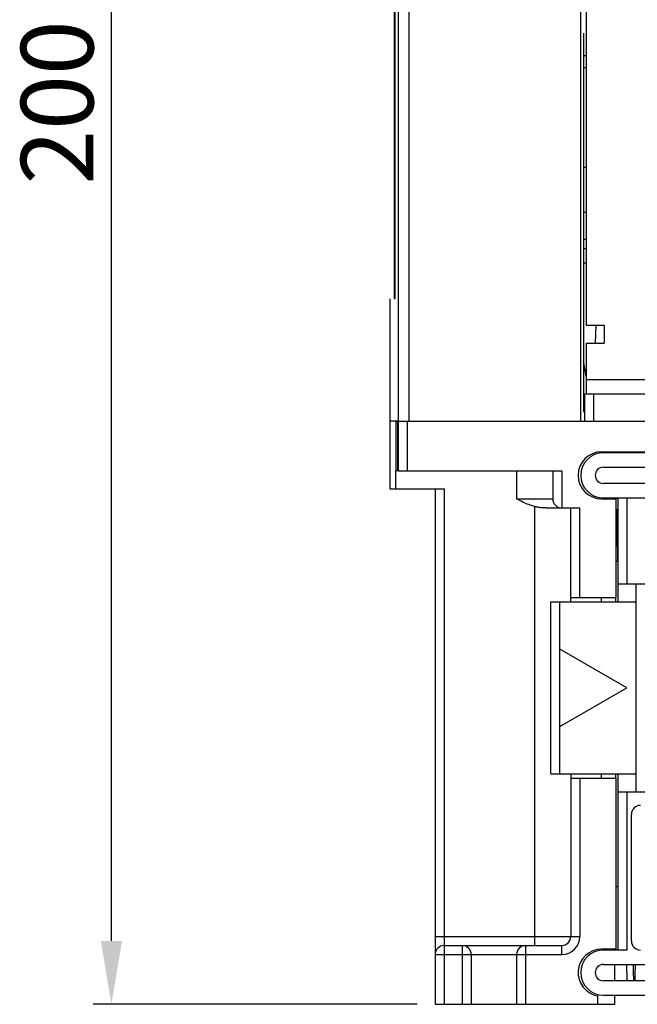
# Model space of a CAD drawing. Units: millimetres. Extents: x -368 to 11121, y 2737 to 4959.
# Drawn here: x 262 to 330, y 3228 to 3337 of the extents above; entities that cross this region are included whole.
import ezdxf

# ---------------------------------------------------------------- set-up
doc = ezdxf.new("R2010")
doc.units = ezdxf.units.MM
doc.styles.add('F1', font='SIMPLEX.shx', dxfattribs={"height": 11.2})

msp = doc.modelspace()

# ---------------------------------------------------------------- linework, layer by layer
at = {"color": 7, "linetype": 'Continuous'}
for p, q in [((272.3, 3235.21), (272.3, 3421.19)), ((303.98, 3412.39), (303.98, 3292.71)), ((305.18, 3412.39), (305.18, 3292.71)), ((303.57, 3400.89), (303.57, 3306.23)), ((303.64, 3400.89), (303.64, 3306.23)), ((324.18, 3292.71), (324.18, 3383.81)), ((324.78, 3376.21), (324.78, 3303.31)), ((324.48, 3335.62), (324.48, 3293.71)), ((324.78, 3333.12), (324.48, 3333.12)), ((324.48, 3331.81), (324.78, 3331.81)), ((324.48, 3320.81), (324.78, 3320.81)), ((324.48, 3315.81), (324.78, 3315.81)), ((324.78, 3312.81), (324.48, 3312.81)), ((324.48, 3311.81), (324.78, 3311.81)), ((324.48, 3310.21), (324.78, 3310.21)), ((303.08, 3306.23), (303.08, 3285.21)), ((303.64, 3306.23), (303.57, 3306.23)), ((324.78, 3303.31), (326.78, 3303.31)), ((325.81, 3301.31), (325.88, 3303.32)), ((326.78, 3303.31), (326.78, 3301.31)), ((324.78, 3301.31), (326.78, 3301.31)), ((324.78, 3301.31), (324.78, 3295.71)), ((324.78, 3297.68), (324.48, 3299.38)), ((324.78, 3297.31), (431.38, 3297.31)), ((324.58, 3295.71), (431.38, 3295.71)), ((324.58, 3295.71), (324.58, 3292.71)), ((325.58, 3295.71), (325.58, 3292.71)), ((303.92, 3292.71), (303.08, 3292.71)), ((303.78, 3287.21), (303.78, 3292.71)), ((303.92, 3292.71), (303.92, 3287.21)), ((303.94, 3292.71), (452.17, 3292.71)), ((303.98, 3292.71), (303.98, 3287.21)), ((304.98, 3292.71), (304.98, 3287.21)), ((326.48, 3289.31), (429.68, 3289.31)), ((429.68, 3289.21), (326.68, 3289.21)), ((303.73, 3285.21), (303.73, 3287.21)), ((303.92, 3287.21), (303.78, 3287.21)), ((303.98, 3287.21), (322.08, 3287.21)), ((317.08, 3287.21), (317.08, 3284.11)), ((321.08, 3287.21), (321.08, 3284.11)), ((322.08, 3287.21), (322.08, 3283.11)), ((326.68, 3287.61), (429.68, 3287.61)), ((429.68, 3285.81), (326.68, 3285.81)), ((303.08, 3285.21), (309.08, 3285.21)), ((308.08, 3285.21), (308.08, 3228.21)), ((309.08, 3285.21), (309.08, 3228.21)), ((317.08, 3284.11), (321.08, 3284.11)), ((319.08, 3283.26), (319.08, 3234.71)), ((326.48, 3284.11), (328.08, 3284.11)), ((326.68, 3284.21), (333.28, 3284.21)), ((327.94, 3284.21), (327.94, 3284.11)), ((328.08, 3273.21), (328.08, 3284.11)), ((328.28, 3284.21), (328.28, 3272.71)), ((329.28, 3284.21), (329.28, 3274.71)), ((320.33, 3283.11), (324.08, 3283.11)), ((323.08, 3272.71), (323.08, 3283.11)), ((324.08, 3273.21), (324.08, 3283.11)), ((328.13, 3282.76), (328.28, 3276.41)), ((328.19, 3280.21), (328.08, 3280.21)), ((328.08, 3277.21), (328.26, 3277.21)), ((328.28, 3274.71), (334.28, 3274.71)), ((330.28, 3274.71), (330.28, 3251.71)), ((320.88, 3272.71), (330.28, 3272.71)), ((320.88, 3253.71), (320.88, 3272.71)), ((321.88, 3253.71), (321.88, 3272.71)), ((323.08, 3273.21), (328.08, 3273.21)), ((326.48, 3272.71), (326.48, 3273.21)), ((328.01, 3273.21), (328.01, 3272.71)), ((329.28, 3263.21), (321.88, 3267.48)), ((321.88, 3258.93), (329.28, 3263.21)), ((320.88, 3253.71), (330.28, 3253.71)), ((323.08, 3253.71), (323.08, 3235.71)), ((323.08, 3253.21), (328.08, 3253.21)), ((324.08, 3253.21), (324.08, 3235.71)), ((326.48, 3253.21), (326.48, 3253.71)), ((328.01, 3253.71), (328.01, 3253.21)), ((328.08, 3234.31), (328.08, 3253.21)), ((328.28, 3253.71), (328.28, 3234.21)), ((328.28, 3251.71), (334.28, 3251.71)), ((329.28, 3251.71), (329.28, 3234.21)), ((329.78, 3235.21), (329.78, 3249.21)), ((328.28, 3241.21), (328.08, 3241.21)), ((308.08, 3235.71), (324.08, 3235.71)), ((309.08, 3234.71), (322.08, 3234.71)), ((311.08, 3234.71), (311.08, 3228.21)), ((318.08, 3234.71), (318.08, 3228.21)), ((322.08, 3233.71), (322.08, 3234.71)), ((328.08, 3234.31), (326.48, 3234.31)), ((327.94, 3234.21), (327.94, 3234.31)), ((308.08, 3233.71), (322.08, 3233.71)), ((312.08, 3233.71), (312.08, 3228.21)), ((317.08, 3233.71), (317.08, 3228.21)), ((329.28, 3234.21), (326.68, 3234.21)), ((326.68, 3232.61), (429.68, 3232.61)), ((327.94, 3230.81), (327.94, 3232.61)), ((329.31, 3230.89), (329.27, 3232.61)), ((429.68, 3230.81), (326.68, 3230.81)), ((326.08, 3228.21), (326.08, 3229.14)), ((326.68, 3229.21), (429.68, 3229.21)), ((327.94, 3228.21), (327.94, 3229.21)), ((306.08, 3228.21), (270.3, 3228.21)), ((308.08, 3228.21), (327.94, 3228.21))]:
    msp.add_line(p, q, dxfattribs=at)
for centre, radius, start, end in [((326.48, 3286.71), 2.6, 90, 270), ((326.68, 3286.71), 2.5, 90, 270), ((326.68, 3286.71), 0.9, 90, 270), ((322.08, 3284.11), 1, 180, 270), ((325.63, 3282.71), 2.5, 1.302, 5), ((330.78, 3249.21), 1, 90, 180), ((322.08, 3235.71), 2, 270, 0), ((322.08, 3235.71), 1, 270, 0), ((309.08, 3233.71), 1, 90, 180), ((311.08, 3233.71), 1, 0, 90), ((318.08, 3233.71), 1, 90, 180), ((326.48, 3231.71), 2.6, 90, 261.1501), ((330.78, 3235.21), 1, 180, 270), ((326.68, 3231.71), 2.5, 90, 270), ((326.68, 3231.71), 0.9, 90, 270), ((330.01, 3230.91), 0.7, 181.302, 188.5458)]:
    msp.add_arc(centre, radius, start, end, dxfattribs=at)
for points, start_tangent, end_tangent in [([(303.86, 3292.63), (303.78, 3292.71)], (-0.527485, 0.849564), (-1, 0)), ([(303.91, 3292.56), (303.86, 3292.63)], (-0.693898, 0.720073), (-0.527485, 0.849564)), ([(319.08, 3283.26), (318.44, 3283.47), (317.77, 3283.76), (317.08, 3284.11)], (-0.963476, 0.267795), (-0.894427, 0.447214)), ([(320.33, 3283.11), (319.88, 3283.12), (319.46, 3283.17), (319.08, 3283.26)], (-1, 0), (-0.963476, 0.267795)), ([(328.19, 3284.21), (328.28, 3284.11)], (0.693149, -0.720794), (0.656206, -0.754582)), ([(328.17, 3282.9), (328.12, 3282.92)], (-0.999812, 0.019397), (-0.087156, 0.996195)), ([(328.28, 3282.73), (328.23, 3282.73), (328.13, 3282.76)], (-0.999847, 0.017473), (-0.022721, 0.999742)), ([(328.28, 3282.91), (328.22, 3282.9), (328.17, 3282.9)], (-0.999209, -0.039757), (-0.999812, 0.019397)), ([(329.96, 3232.61), (329.97, 3232.4), (329.98, 3231.81), (329.99, 3231.29), (330, 3230.86)], (0.019542, -0.999809), (0.019542, -0.999809)), ([(330.19, 3232.61), (330.18, 3232.34), (330.17, 3231.76), (330.16, 3231.24), (330.16, 3230.83)], (-0.019542, -0.999809), (-0.019542, -0.999809)), ([(330, 3230.86), (330, 3230.81)], (0.019542, -0.999809), (0.019542, -0.999809))]:
    msp.add_spline(points, degree=3, dxfattribs=dict(at, start_tangent=start_tangent, end_tangent=end_tangent))
msp.add_solid([(271.14, 3235.21), (273.47, 3235.21), (272.3, 3228.21)], dxfattribs=at)

# ---------------------------------------------------------------- texts
at = {"color": 7, "linetype": 'Continuous', "style": 'F1'}
msp.add_text('200', height=8, rotation=90, dxfattribs=at).set_placement((270.3, 3318.86))

doc.saveas('drawing.dxf')
